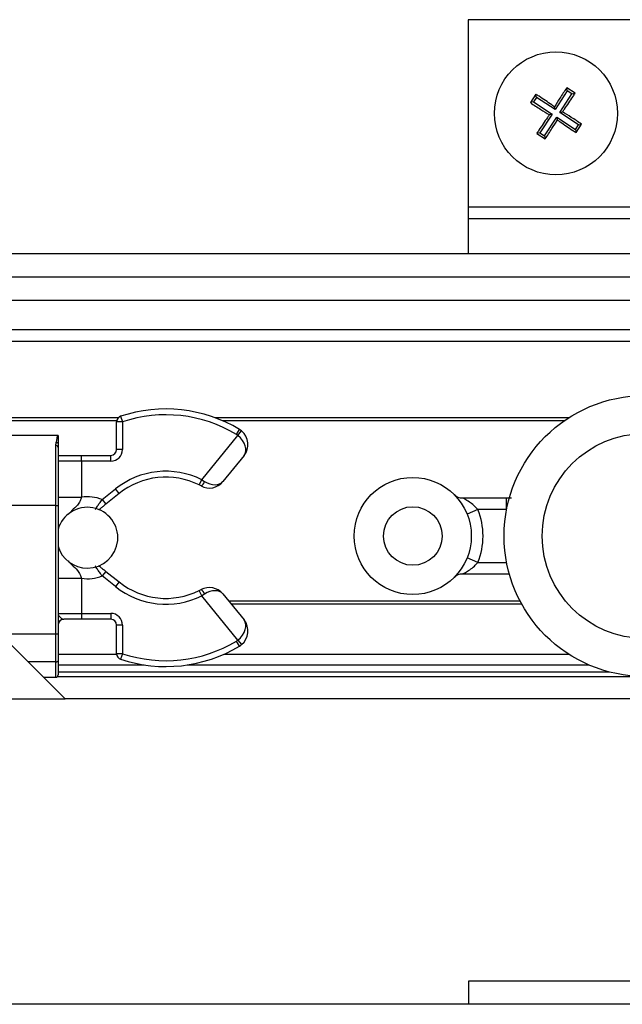
# Model space of a CAD drawing. Units: millimetres. Extents: x 9 to 411, y 10 to 270.
# Drawn here: x 55 to 73, y 209 to 237 of the extents above; entities that cross this region are included whole.
import ezdxf

# ---------------------------------------------------------------- set-up
doc = ezdxf.new("R2010")
doc.units = ezdxf.units.MM

msp = doc.modelspace()

# ---------------------------------------------------------------- linework, layer by layer
at = {"color": 7, "linetype": 'Continuous', "lineweight": 25}
for p, q in [((81.5841, 236.7806), (68.2507, 236.7806)), ((68.2507, 236.7806), (68.2507, 231.4473)), ((70.1789, 234.6588), (70.0221, 234.4187)), ((70.1976, 234.57), (70.1789, 234.6588)), ((71.0742, 234.7538), (70.7278, 234.2236)), ((70.8603, 234.1369), (71.2067, 234.6671)), ((71.2956, 234.6858), (71.0555, 234.8427)), ((71.0742, 234.7538), (71.0555, 234.8427)), ((71.2067, 234.6671), (71.0742, 234.7538)), ((71.2067, 234.6671), (71.2956, 234.6858)), ((70.111, 234.4374), (70.0221, 234.4187)), ((70.1976, 234.57), (70.111, 234.4374)), ((70.111, 234.4374), (70.6412, 234.091)), ((70.7278, 234.2236), (70.1976, 234.57)), ((70.6412, 234.091), (70.2948, 233.5608)), ((70.6412, 234.091), (70.5657, 234.0752)), ((70.7278, 234.2236), (70.712, 234.299)), ((70.8603, 234.1369), (70.9358, 234.1528)), ((71.3905, 233.7905), (70.8603, 234.1369)), ((70.4273, 233.4742), (70.7737, 234.0044)), ((70.7737, 234.0044), (70.7895, 233.9289)), ((70.7737, 234.0044), (71.3039, 233.658)), ((71.3226, 233.5691), (71.4794, 233.8092)), ((71.3905, 233.7905), (71.4794, 233.8092)), ((70.2948, 233.5608), (70.2059, 233.5421)), ((70.2059, 233.5421), (70.446, 233.3853)), ((70.2948, 233.5608), (70.4273, 233.4742)), ((71.3039, 233.658), (71.3905, 233.7905)), ((71.3039, 233.658), (71.3226, 233.5691)), ((70.4273, 233.4742), (70.446, 233.3853)), ((81.5841, 231.4473), (68.2507, 231.4473)), ((68.2507, 231.4473), (68.2507, 231.114)), ((81.5841, 231.114), (68.2507, 231.114)), ((68.2507, 231.114), (68.2507, 230.114)), ((68.2507, 230.114), (54.5233, 230.114)), ((81.5841, 230.114), (68.2507, 230.114)), ((81.2507, 229.4473), (54.1687, 229.4473)), ((53.821, 228.7935), (81.0841, 228.7935)), ((85.2507, 227.9473), (53.5458, 227.9473)), ((58.3647, 225.4889), (58.4174, 225.3308)), ((55.2507, 225.3673), (58.2548, 225.3673)), ((58.2507, 224.5437), (58.2507, 225.3308)), ((58.4174, 225.3308), (58.2507, 225.3308)), ((58.4174, 225.3308), (58.4174, 224.5437)), ((61.2537, 225.3673), (70.9959, 225.3673)), ((61.6604, 224.9718), (61.7464, 225.1146)), ((53.5458, 224.9473), (56.5653, 224.9473)), ((56.5656, 224.943), (56.5653, 224.9473)), ((60.6721, 223.6826), (61.6988, 224.9448)), ((61.6988, 224.9448), (61.804, 225.0741)), ((56.5174, 224.659), (56.5311, 224.7391)), ((56.5174, 222.9473), (56.5174, 224.659)), ((56.5311, 224.7391), (56.533, 224.744)), ((56.5841, 224.6019), (56.5841, 222.9473)), ((56.5841, 224.377), (57.2507, 224.377)), ((57.2507, 224.2104), (57.2507, 224.377)), ((57.2507, 224.377), (58.0841, 224.377)), ((58.0841, 224.2104), (58.0841, 224.377)), ((58.4174, 224.5437), (58.2507, 224.5437)), ((61.8763, 224.3707), (61.2748, 223.6312)), ((57.2507, 224.2104), (56.5841, 224.2104)), ((57.2507, 224.2104), (57.2507, 223.1853)), ((58.0841, 224.2104), (57.2507, 224.2104)), ((60.5977, 223.5334), (60.6721, 223.6826)), ((60.6511, 223.5058), (60.5977, 223.5334)), ((60.6721, 223.6826), (60.7544, 223.6327)), ((56.5841, 223.1853), (57.2507, 223.1853)), ((57.8401, 223.118), (58.2164, 223.4198)), ((58.3207, 223.2898), (57.9444, 222.988)), ((58.3207, 223.2898), (58.2164, 223.4198)), ((68.0876, 223.164), (69.3467, 223.164)), ((69.3467, 222.8306), (69.3467, 223.164)), ((69.3467, 223.164), (69.4833, 223.164)), ((56.5174, 219.2966), (56.5174, 222.9473)), ((56.5174, 222.9473), (56.5841, 222.9473)), ((56.5841, 222.9473), (56.5841, 219.2966)), ((57.8401, 223.118), (57.9444, 222.988)), ((68.5299, 222.8306), (68.2209, 222.7056)), ((69.3467, 222.8306), (68.5299, 222.8306)), ((68.5299, 221.3306), (68.2209, 221.4556)), ((68.5299, 221.3306), (69.3467, 221.3306)), ((57.9444, 221.0733), (57.8401, 220.9432)), ((58.2164, 220.6414), (57.8401, 220.9432)), ((57.9444, 221.0733), (58.3207, 220.7715)), ((69.4253, 220.9973), (68.0876, 220.9973)), ((56.5841, 220.8759), (57.2507, 220.8759)), ((57.2507, 220.8759), (57.2507, 219.877)), ((58.3207, 220.7715), (58.2164, 220.6414)), ((60.5977, 220.5278), (60.6511, 220.5554)), ((60.6721, 220.3787), (60.5977, 220.5278)), ((60.7544, 220.4285), (60.6721, 220.3787)), ((61.6988, 219.1164), (60.6721, 220.3787)), ((61.2748, 220.43), (61.8763, 219.6905)), ((61.4343, 220.234), (69.7276, 220.234)), ((56.5841, 219.877), (57.2507, 219.877)), ((57.2507, 219.877), (57.2507, 219.7104)), ((57.2507, 219.877), (58.0841, 219.877)), ((58.0841, 219.877), (58.0841, 219.7104)), ((56.7845, 217.4473), (54.7145, 219.5173)), ((57.2507, 219.7104), (56.7507, 219.7104)), ((58.0841, 219.7104), (57.2507, 219.7104)), ((58.2507, 218.7305), (58.2507, 219.5437)), ((58.4174, 219.5437), (58.2507, 219.5437)), ((58.4174, 219.5437), (58.4174, 218.7305)), ((56.5174, 218.4973), (56.5174, 219.2966)), ((56.5174, 219.2966), (56.5841, 219.2966)), ((56.5841, 219.2966), (56.5841, 218.523)), ((61.7464, 218.9467), (61.6604, 219.0895)), ((61.6988, 219.1164), (61.804, 218.9871)), ((58.4174, 218.7305), (58.2507, 218.7305)), ((58.4174, 218.7305), (58.3647, 218.5724)), ((56.5174, 218.4973), (55.7345, 218.4973)), ((56.5841, 218.523), (56.5841, 218.1238)), ((56.5841, 218.4965), (56.5841, 218.4973)), ((56.1747, 218.0571), (56.5174, 218.0571)), ((56.5709, 218.084), (73.1125, 218.084)), ((51.5841, 217.4473), (56.7845, 217.4473)), ((74.8869, 217.4473), (56.7845, 217.4473)), ((68.2758, 208.7473), (68.2758, 209.414)), ((68.2758, 209.414), (76.9258, 209.414)), ((218.2758, 208.7473), (51.6091, 208.7473))]:
    msp.add_line(p, q, dxfattribs=at)
at = {"color": 8, "linetype": 'Continuous', "lineweight": 25}
for p, q in [((85.2507, 227.614), (53.5458, 227.614)), ((55.2045, 225.4506), (58.3016, 225.4506)), ((61.0438, 225.4506), (71.121, 225.4506)), ((56.5174, 222.9473), (53.5458, 222.9473)), ((61.5021, 220.1506), (69.7722, 220.1506)), ((54.9352, 219.2966), (56.5174, 219.2966)), ((56.5841, 218.7129), (58.2517, 218.7129)), ((61.297, 218.7129), (71.1175, 218.7129)), ((56.5174, 218.0571), (56.5174, 218.4973)), ((56.5841, 218.4108), (59.0344, 218.4108)), ((60.2646, 218.4108), (71.6845, 218.4108)), ((56.5841, 218.2089), (72.271, 218.2089))]:
    msp.add_line(p, q, dxfattribs=at)
at = {"color": 7, "linetype": 'Continuous', "lineweight": 25}
for centre, radius in [((70.7507, 234.114), 1.75), ((73.2758, 222.0806), 4), ((73.2758, 222.0806), 2.9167), ((66.6759, 222.0806), 1.6667), ((66.6759, 222.0806), 0.8333)]:
    msp.add_circle(centre, radius, dxfattribs=at)
for centre, radius, start, end in [((59.6495, 221.6331), 4.0642, 58.93913, 108.42803), ((58.4174, 225.3308), 0.1667, 108.42803, 180), ((59.6495, 221.6331), 3.8976, 58.93913, 108.42803), ((61.4885, 224.6863), 0.5, 50.87496, 58.93913), ((56.5653, 224.8806), 0.0667, 73.6391, 90), ((56.5656, 224.8762), 0.0668, 73.91558, 90.01597), ((61.4885, 224.6863), 0.3333, 50.87496, 58.93913), ((61.4885, 224.6863), 0.5, 320.87496, 50.87496), ((56.5219, 224.5967), 0.0624, 4.7875, 94.09606), ((56.5255, 224.6652), 0.0741, 37.70199, 85.62475), ((56.5273, 224.6701), 0.0742, 40.07674, 85.59964), ((58.0841, 224.5437), 0.3333, 270, 0), ((58.0841, 224.5437), 0.1667, 270, 0), ((59.6495, 221.6331), 2.2905, 63.48396, 128.73119), ((59.6495, 221.6331), 2.1238, 63.48396, 128.73119), ((60.5289, 223.7107), 0.2385, 300.81524, 340.93468), ((60.8869, 223.9467), 0.5, 241.86064, 320.87496), ((57.4174, 222.0306), 1.1667, 68.75643, 98.21321), ((68.0876, 223.4973), 0.3333, 225.09947, 270), ((57.4174, 222.0306), 0.8667, 270, 164.05763), ((57.6855, 222.994), 0.1667, 288.34918, 308.73119), ((66.6759, 222.0806), 2, 337.97569, 22.02431), ((57.4174, 222.0306), 0.8667, 195.94237, 270), ((57.6855, 221.0672), 0.1667, 51.26881, 71.65082), ((57.4174, 222.0306), 1.1667, 261.78679, 291.24357), ((68.0876, 220.664), 0.3333, 90, 134.90053), ((59.6495, 222.4282), 2.2905, 231.26881, 296.51604), ((59.6495, 222.4282), 2.1238, 231.26881, 296.51604), ((60.8869, 220.1145), 0.5, 39.12504, 118.13936), ((60.5289, 220.3506), 0.2385, 19.06532, 59.18476), ((58.0841, 219.5437), 0.3333, 0, 90), ((56.7507, 219.5437), 0.1667, 90, 180), ((58.0841, 219.5437), 0.1667, 0, 90), ((61.4885, 219.375), 0.5, 309.12504, 39.12504), ((59.6495, 222.4282), 4.0642, 251.57197, 301.06087), ((59.6495, 222.4282), 3.8976, 251.57197, 301.06087), ((61.4885, 219.375), 0.3333, 301.06087, 309.12504), ((61.4885, 219.375), 0.5, 301.06087, 309.12504), ((58.4174, 218.7305), 0.1667, 180, 251.57197), ((56.5174, 218.1238), 0.0667, 270, 360)]:
    msp.add_arc(centre, radius, start, end, dxfattribs=at)
for centre, major_axis, start_param, end_param in [((61.4885, 224.6863), (0.3879, -0.3155), 0, 1.5707963), ((60.8869, 223.9467), (0.3879, -0.3155), 4.9041251, 6.2831853), ((60.8869, 220.1145), (0.3879, 0.3155), 0, 1.3790602), ((61.4885, 219.375), (0.3879, 0.3155), 4.712389, 6.2831853)]:
    msp.add_ellipse(centre, major_axis=major_axis, ratio=0.6666667, start_param=start_param, end_param=end_param, dxfattribs=at)
for points, knots in [([(70.712, 234.299), (70.6848, 234.3181), (70.5455, 234.4159), (70.3634, 234.54), (70.2095, 234.6392), (70.1789, 234.6588)], [0, 0, 0, 0, 0.1626212, 0.8337792, 1, 1, 1, 1]), ([(71.0555, 234.8427), (70.9907, 234.7436), (70.8692, 234.5582), (70.7619, 234.3814), (70.712, 234.299)], [0, 0, 0, 0, 0.5338961, 1, 1, 1, 1]), ([(70.9358, 234.1528), (70.9549, 234.1799), (71.0527, 234.3192), (71.1768, 234.5013), (71.2759, 234.6552), (71.2956, 234.6858)], [0, 0, 0, 0, 0.1626212, 0.8337792, 1, 1, 1, 1]), ([(70.0221, 234.4187), (70.1211, 234.3539), (70.3065, 234.2324), (70.4833, 234.1252), (70.5657, 234.0752)], [0, 0, 0, 0, 0.5338961, 1, 1, 1, 1]), ([(71.4794, 233.8092), (71.3804, 233.874), (71.195, 233.9955), (71.0182, 234.1028), (70.9358, 234.1528)], [0, 0, 0, 0, 0.5338961, 1, 1, 1, 1]), ([(70.5657, 234.0752), (70.5466, 234.048), (70.4488, 233.9087), (70.3247, 233.7267), (70.2255, 233.5727), (70.2059, 233.5421)], [0, 0, 0, 0, 0.1626212, 0.8337792, 1, 1, 1, 1]), ([(70.446, 233.3853), (70.5108, 233.4843), (70.6323, 233.6697), (70.7396, 233.8465), (70.7895, 233.9289)], [0, 0, 0, 0, 0.5338961, 1, 1, 1, 1]), ([(70.7895, 233.9289), (70.8167, 233.9098), (70.956, 233.812), (71.1381, 233.6879), (71.292, 233.5888), (71.3226, 233.5691)], [0, 0, 0, 0, 0.1626212, 0.8337792, 1, 1, 1, 1]), ([(56.533, 224.744), (56.5381, 224.7611), (56.5447, 224.7831), (56.5615, 224.8711), (56.5652, 224.9188), (56.5657, 224.9396), (56.5656, 224.9413), (56.5656, 224.943)], [0, 0, 0, 0, 0.1559692, 0.2017924, 0.9069264, 0.9139931, 1, 1, 1, 1]), ([(56.5841, 224.9404), (56.5841, 224.9364), (56.5841, 224.9164), (56.5841, 224.8528), (56.5841, 224.7374), (56.5841, 224.7178)], [0, 0, 0, 0, 0.1703092, 0.8590367, 1, 1, 1, 1]), ([(56.5841, 224.7105), (56.5841, 224.6809), (56.5841, 224.6466), (56.5841, 224.6087), (56.5841, 224.6028), (56.5841, 224.6019)], [0, 0, 0, 0, 0.8432855, 0.9777089, 1, 1, 1, 1]), ([(68.5299, 222.8306), (68.4927, 222.8716), (68.4164, 222.9556), (68.2833, 223.0538), (68.1691, 223.1222), (68.1032, 223.1562), (68.0883, 223.1636), (68.0878, 223.1639), (68.0876, 223.164)], [0, 0, 0, 0, 0.2381846, 0.4872654, 0.7525887, 0.9016909, 0.9800879, 1, 1, 1, 1]), ([(57.6408, 222.8335), (57.6424, 222.8359), (57.6454, 222.8407), (57.6691, 222.8778), (57.7072, 222.9349), (57.7644, 223.0172), (57.8136, 223.0826), (57.8401, 223.118)], [0, 0, 0, 0, 0.1822097, 0.3586095, 0.5418329, 0.7519693, 1, 1, 1, 1]), ([(57.9444, 222.988), (57.9252, 222.9726), (57.8898, 222.9442), (57.8455, 222.9087), (57.8144, 222.8837), (57.7939, 222.8673), (57.7912, 222.8651), (57.7898, 222.864)], [0, 0, 0, 0, 0.2583204, 0.4752203, 0.6588804, 0.8291634, 1, 1, 1, 1]), ([(57.8401, 220.9432), (57.8232, 220.9656), (57.7924, 221.0064), (57.7385, 221.081), (57.6892, 221.1529), (57.6531, 221.2084), (57.6416, 221.2266), (57.641, 221.2276), (57.6408, 221.2278)], [0, 0, 0, 0, 0.1575595, 0.2872093, 0.545044, 0.7433706, 0.9509554, 1, 1, 1, 1]), ([(57.7898, 221.1973), (57.7899, 221.1972), (57.7904, 221.1967), (57.8008, 221.1885), (57.8314, 221.1639), (57.8803, 221.1247), (57.9222, 221.0911), (57.9444, 221.0733)], [0, 0, 0, 0, 0.0458615, 0.2422514, 0.4375042, 0.7020599, 1, 1, 1, 1]), ([(68.0876, 220.9973), (68.0895, 220.9982), (68.0926, 220.9998), (68.1207, 221.014), (68.1863, 221.0488), (68.299, 221.1183), (68.4247, 221.2135), (68.4971, 221.2941), (68.5299, 221.3306)], [0, 0, 0, 0, 0.0794885, 0.136724, 0.2890555, 0.534563, 0.7888601, 1, 1, 1, 1]), ([(56.5841, 219.877), (56.5841, 219.8767), (56.5841, 219.8753), (56.5842, 219.8701), (56.5873, 219.8396), (56.6175, 219.7857), (56.6903, 219.723), (56.7358, 219.7135), (56.7507, 219.7104)], [0, 0, 0, 0, 0.0042434, 0.0209898, 0.075185, 0.4417284, 0.8167819, 1, 1, 1, 1]), ([(56.5174, 218.4973), (56.5249, 218.4976), (56.5399, 218.4981), (56.5599, 218.5026), (56.575, 218.5091), (56.582, 218.5157), (56.5839, 218.5204), (56.584, 218.5223), (56.5841, 218.523)], [0, 0, 0, 0, 0.2146181, 0.4292358, 0.6438646, 0.858518, 0.9502135, 1, 1, 1, 1])]:
    msp.add_open_spline(points, degree=3, knots=knots, dxfattribs=at)
at = {"color": 8, "linetype": 'Continuous', "lineweight": 25}
for points, knots in [([(57.2507, 223.1853), (57.2397, 223.1501), (57.2134, 223.0657), (57.1269, 222.9322), (56.9954, 222.8305), (56.9146, 222.7368), (56.8842, 222.7016)], [0, 0, 0, 0, 0.1713639, 0.4098344, 0.778155, 1, 1, 1, 1]), ([(56.868, 221.3776), (56.9036, 221.3361), (56.9896, 221.236), (57.1269, 221.129), (57.2134, 220.9956), (57.2398, 220.9112), (57.2507, 220.8759)], [0, 0, 0, 0, 0.2507987, 0.6054147, 0.8350123, 1, 1, 1, 1])]:
    msp.add_open_spline(points, degree=3, knots=knots, dxfattribs=at)

doc.saveas('drawing.dxf')
